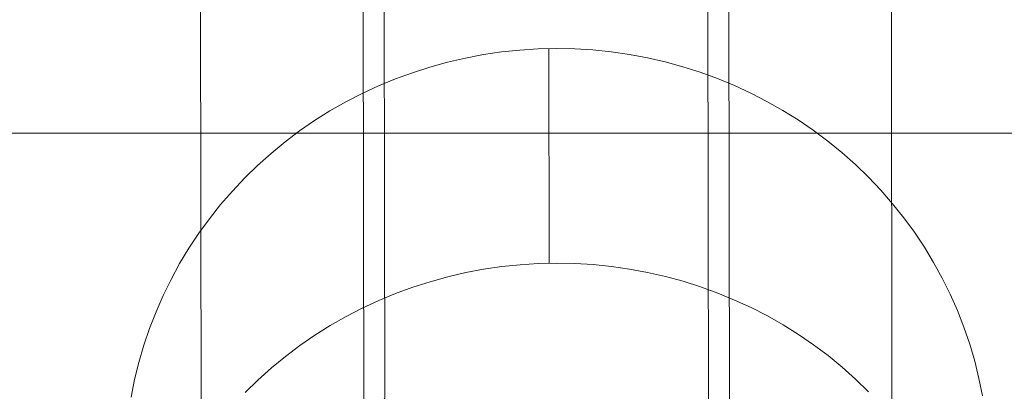
# Model space of a CAD drawing. Units: millimetres. Extents: x -1800 to 4700, y -1735 to 2565.
# Drawn here: x 1438 to 1461, y 11 to 20 of the extents above; entities that cross this region are included whole.
import ezdxf

# ---------------------------------------------------------------- set-up
doc = ezdxf.new("R2010")
doc.units = ezdxf.units.MM
doc.layers.add('robinia bjælke', color=32, linetype='Continuous', lineweight=9)
doc.layers.add('tov', color=251, linetype='Continuous', lineweight=9)

msp = doc.modelspace()

# ---------------------------------------------------------------- linework, layer by layer
at = {"layer": 'robinia bjælke', "flags": 128}
for points in [[(2917.593, 16.902), (3038.732, 16.902), (3038.732, -16.748), (2917.593, -16.748), (2917.593, 16.902), (2913.769, 26.538), (2714.011, 26.538), (2708.352, 16.902), (189.66, 16.902), (185.836, 26.538), (-13.922, 26.538), (-19.581, 16.902), (-138.885, 16.902), (-138.885, 45.963)], [(2805.019, 16.902), (94.828, 16.902), (98.193, 14.607), (101.099, 11.548), (103.241, 8.03), (104.464, 4.207), (104.923, 0.077), (104.464, -4.053), (103.241, -7.877), (101.099, -11.395), (98.193, -14.454), (94.828, -16.748), (91.31, -18.125), (87.792, -18.889), (84.121, -18.889), (80.451, -18.125), (77.086, -16.748), (-138.885, -16.748), (-138.885, 16.902)]]:
    msp.add_lwpolyline(points, dxfattribs=at)
at = {"layer": 'tov', "flags": 128}
for points in [[(1442.212, 4.199), (1446.449, 10.773), (1446.049, 296.952), (1441.811, 290.379)], [(1445.982, -2.642), (1442.212, 4.199), (1441.811, 290.379), (1445.582, 283.538)], [(1458.196, 3.665), (1453.958, -2.908), (1453.557, 283.271), (1457.795, 289.845)], [(1453.958, -2.908), (1445.982, -2.642), (1445.582, 283.538), (1453.557, 283.271)], [(1440.584, 10.798), (1440.663, 11.202), (1440.76, 11.602), (1440.877, 11.998), (1441.007, 12.388), (1441.158, 12.772), (1441.324, 13.151), (1441.505, 13.522), (1441.703, 13.885), (1441.919, 14.24), (1442.147, 14.587), (1442.393, 14.922), (1442.651, 15.25), (1442.924, 15.564), (1443.211, 15.868), (1443.509, 16.157), (1443.823, 16.436), (1444.145, 16.702), (1444.481, 16.953), (1444.828, 17.192), (1445.183, 17.417), (1445.548, 17.625), (1445.925, 17.817), (1446.306, 17.996), (1446.696, 18.156), (1447.092, 18.302), (1447.495, 18.432), (1447.904, 18.546), (1448.316, 18.641), (1448.733, 18.719), (1449.153, 18.781), (1449.572, 18.825), (1449.998, 18.852), (1450.42, 18.86), (1450.845, 18.852), (1451.268, 18.827), (1451.69, 18.784), (1452.11, 18.725), (1452.527, 18.646), (1452.938, 18.551), (1453.347, 18.44), (1453.751, 18.313), (1454.146, 18.167), (1454.539, 18.007), (1454.921, 17.831), (1455.294, 17.639), (1455.663, 17.43), (1456.018, 17.208), (1456.364, 16.97), (1456.7, 16.721), (1457.025, 16.455), (1457.339, 16.176), (1457.64, 15.887), (1457.927, 15.583), (1458.2, 15.272), (1458.46, 14.947), (1458.707, 14.611), (1458.937, 14.264), (1459.151, 13.91), (1459.351, 13.547), (1459.535, 13.176), (1459.7, 12.799), (1459.852, 12.415), (1459.985, 12.025), (1460.101, 11.629), (1460.199, 11.229), (1460.28, 10.825)], [(1450.244, 18.86), (1450.252, 13.896)], [(1443.217, 10.904), (1443.517, 11.193), (1443.829, 11.472), (1444.154, 11.738), (1444.489, 11.99), (1444.833, 12.228), (1445.191, 12.453), (1445.556, 12.661), (1445.93, 12.854), (1446.312, 13.032), (1446.702, 13.195), (1447.1, 13.338), (1447.503, 13.468), (1447.91, 13.582), (1448.324, 13.677), (1448.738, 13.755), (1449.158, 13.818), (1449.58, 13.861), (1450.003, 13.888), (1450.428, 13.896), (1450.851, 13.888), (1451.276, 13.864), (1451.698, 13.82), (1452.115, 13.761), (1452.532, 13.682), (1452.947, 13.587), (1453.356, 13.476), (1453.756, 13.349), (1454.154, 13.203), (1454.544, 13.043), (1454.929, 12.867), (1455.303, 12.675), (1455.668, 12.466), (1456.026, 12.244), (1456.372, 12.006), (1456.708, 11.757), (1457.033, 11.491), (1457.344, 11.212), (1457.645, 10.923)]]:
    msp.add_lwpolyline(points, dxfattribs=at)
msp.add_lwpolyline([(1454.425, 10.506), (1458.196, 3.665), (1457.795, 289.845), (1454.024, 296.686), (1454.425, 10.506)], close=True, dxfattribs=at)

doc.saveas('drawing.dxf')
